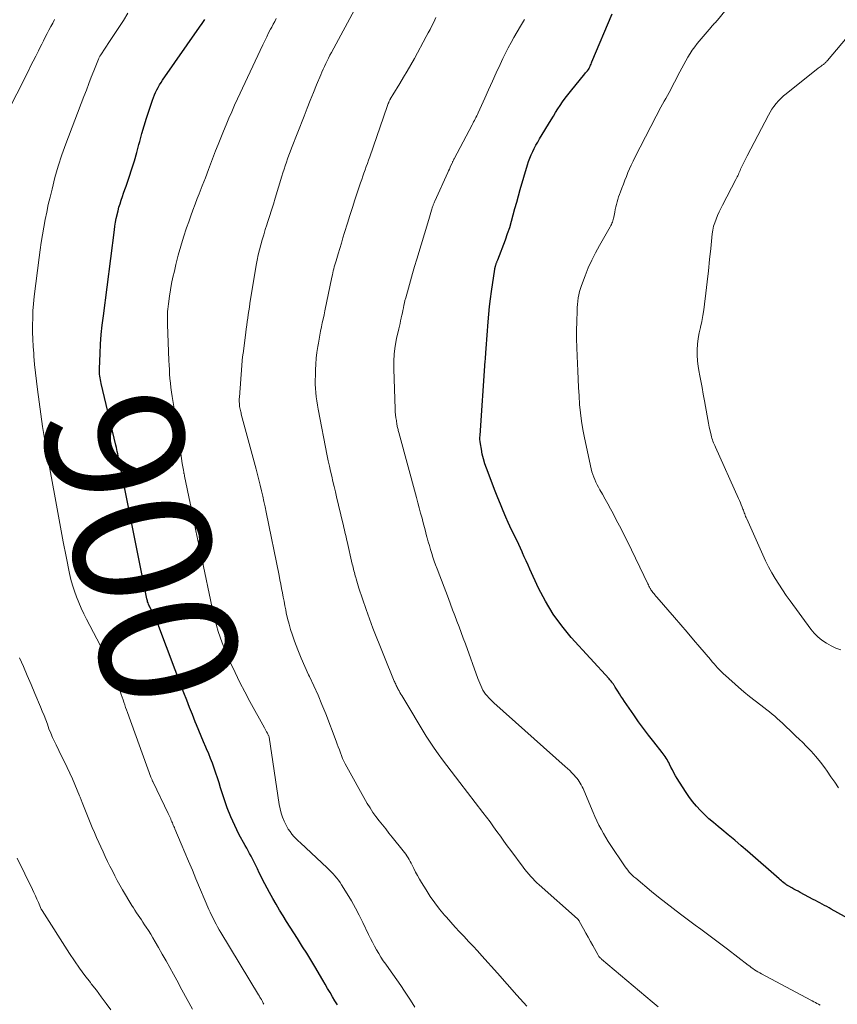
# Model space of a CAD drawing. Units: feet. Extents: x 2005000 to 2010014, y 530000 to 535000.
# Drawn here: x 2005681 to 2005799, y 531573 to 531715 of the extents above; entities that cross this region are included whole.
import ezdxf
from ezdxf.enums import TextEntityAlignment as Align

# ---------------------------------------------------------------- set-up
doc = ezdxf.new("R2010")
doc.units = ezdxf.units.FT
doc.header["$LTSCALE"] = 100
doc.header["$MEASUREMENT"] = 0
for name, color, linetype, lineweight in [('CONTOUR INDEX', 32, 'Continuous', 25), ('CONTOUR INDEX LABEL', 7, 'Continuous', 15), ('CONTOUR INTERMEDIATE', 40, 'Continuous', 15)]:
    doc.layers.add(name, color=color, linetype=linetype, lineweight=lineweight)
doc.styles.add('slant', font='romans.shx', dxfattribs={"oblique": 14.999978})

msp = doc.modelspace()

# ---------------------------------------------------------------- linework, layer by layer
at = {"layer": 'CONTOUR INDEX', "flags": 128}
for points, elevation in [([(2005804.17, 531583.23), (2005798.28, 531586.46), (2005797.95, 531586.64), (2005797.62, 531586.82), (2005797.3, 531587), (2005796.97, 531587.18), (2005796.64, 531587.35), (2005796.31, 531587.53), (2005795.99, 531587.7), (2005795.66, 531587.88), (2005793.75, 531588.89), (2005793.46, 531589.05), (2005793.16, 531589.21), (2005792.86, 531589.37), (2005792.56, 531589.53), (2005792.1, 531589.79), (2005792.04, 531589.83), (2005791.97, 531589.87), (2005791.91, 531589.9), (2005791.85, 531589.94), (2005791.79, 531589.99), (2005791.72, 531590.03), (2005791.66, 531590.07), (2005791.6, 531590.12), (2005791.38, 531590.29), (2005791.21, 531590.43), (2005791.05, 531590.56), (2005790.88, 531590.7), (2005790.72, 531590.84), (2005786.12, 531594.87), (2005785.2, 531595.66), (2005784.27, 531596.45), (2005783.34, 531597.23), (2005782.4, 531598), (2005781.86, 531598.44), (2005781.19, 531599), (2005780.54, 531599.57), (2005779.91, 531600.17), (2005779.29, 531600.78), (2005778.71, 531601.41), (2005778.15, 531602.08), (2005777.63, 531602.77), (2005777.15, 531603.49), (2005775.94, 531605.38), (2005775.69, 531605.79), (2005775.45, 531606.21), (2005775.23, 531606.63), (2005775.01, 531607.06), (2005774.81, 531607.48), (2005774.7, 531607.71), (2005774.59, 531607.93), (2005774.46, 531608.15), (2005774.33, 531608.36), (2005774.2, 531608.57), (2005774.06, 531608.78), (2005773.91, 531608.98), (2005773.76, 531609.18), (2005772.54, 531610.7), (2005771.79, 531611.66), (2005771.05, 531612.63), (2005770.34, 531613.61), (2005769.63, 531614.61), (2005768.28, 531616.57), (2005768.03, 531616.94), (2005767.78, 531617.31), (2005767.54, 531617.69), (2005767.3, 531618.06), (2005766.94, 531618.64), (2005766.89, 531618.73), (2005766.84, 531618.82), (2005766.78, 531618.9), (2005766.73, 531618.99), (2005766.67, 531619.07), (2005766.61, 531619.15), (2005766.55, 531619.23), (2005766.49, 531619.31), (2005766.43, 531619.38), (2005766.34, 531619.49), (2005766.24, 531619.61), (2005766.14, 531619.72), (2005766.04, 531619.83), (2005760.56, 531625.85), (2005759.19, 531627.51), (2005757.93, 531629.24), (2005756.83, 531631.08), (2005755.83, 531632.99), (2005754.57, 531635.74), (2005754.3, 531636.33), (2005754.03, 531636.93), (2005753.76, 531637.53), (2005753.5, 531638.13), (2005753.45, 531638.24), (2005753.21, 531638.78), (2005752.97, 531639.32), (2005752.71, 531639.85), (2005752.44, 531640.37), (2005752.17, 531640.9), (2005751.91, 531641.43), (2005751.66, 531641.96), (2005751.42, 531642.5), (2005751.08, 531643.28), (2005750.68, 531644.22), (2005750.29, 531645.16), (2005749.91, 531646.1), (2005749.54, 531647.05), (2005748.27, 531650.36), (2005748.03, 531651.03), (2005747.82, 531651.72), (2005747.66, 531652.41), (2005747.53, 531653.12), (2005747.4, 531653.93), (2005747.36, 531654.23), (2005747.33, 531654.53), (2005747.33, 531654.83), (2005747.34, 531655.14), (2005748.1, 531665.94), (2005748.12, 531666.15), (2005748.13, 531666.37), (2005748.15, 531666.59), (2005748.16, 531666.8), (2005748.18, 531667.07), (2005748.19, 531667.15), (2005748.19, 531667.23), (2005748.2, 531667.31), (2005748.2, 531667.39), (2005748.21, 531667.47), (2005748.21, 531667.55), (2005748.22, 531667.63), (2005748.22, 531667.71), (2005748.5, 531671.61), (2005748.59, 531672.71), (2005748.69, 531673.81), (2005748.83, 531674.91), (2005748.98, 531676.01), (2005749.47, 531679.23), (2005749.47, 531679.28), (2005749.48, 531679.33), (2005749.49, 531679.38), (2005749.51, 531679.43), (2005749.52, 531679.48), (2005749.53, 531679.53), (2005749.55, 531679.58), (2005749.56, 531679.63), (2005749.64, 531679.87), (2005749.66, 531679.95), (2005749.69, 531680.04), (2005749.73, 531680.13), (2005749.76, 531680.22), (2005749.79, 531680.3), (2005749.83, 531680.39), (2005749.86, 531680.48), (2005749.9, 531680.56), (2005751.02, 531683.5), (2005751.34, 531684.39), (2005751.64, 531685.29), (2005751.91, 531686.2), (2005752.16, 531687.11), (2005752.4, 531688.03), (2005752.65, 531688.95), (2005752.9, 531689.86), (2005753.17, 531690.77), (2005754.23, 531694.35), (2005754.38, 531694.85), (2005754.56, 531695.33), (2005754.76, 531695.81), (2005754.98, 531696.28), (2005755.21, 531696.74), (2005755.45, 531697.2), (2005755.71, 531697.65), (2005755.97, 531698.1), (2005757.65, 531700.86), (2005757.97, 531701.39), (2005758.3, 531701.92), (2005758.63, 531702.45), (2005758.97, 531702.97), (2005759.32, 531703.49), (2005759.68, 531704), (2005760.05, 531704.49), (2005760.44, 531704.98), (2005762.55, 531707.57), (2005762.64, 531707.68), (2005762.73, 531707.79), (2005762.82, 531707.9), (2005762.91, 531708), (2005763.08, 531708.19), (2005763.15, 531708.31), (2005763.17, 531708.33), (2005763.18, 531708.35), (2005763.18, 531708.37), (2005763.3, 531708.65), (2005763.37, 531708.81), (2005763.43, 531708.97), (2005763.5, 531709.13), (2005763.57, 531709.29), (2005766.52, 531716.23)], 920), ([(2005726.65, 531572.59), (2005726.3, 531573.18), (2005725.94, 531573.77), (2005725.58, 531574.38), (2005725.23, 531574.97), (2005724.87, 531575.57), (2005724.52, 531576.17), (2005723.36, 531578.14), (2005722.78, 531579.1), (2005722.2, 531580.06), (2005721.61, 531581.01), (2005721.01, 531581.96), (2005720.85, 531582.2), (2005720.33, 531583.02), (2005719.81, 531583.84), (2005719.29, 531584.67), (2005718.77, 531585.5), (2005718.27, 531586.33), (2005717.77, 531587.17), (2005717.29, 531588.02), (2005716.81, 531588.87), (2005716.13, 531590.13), (2005715.85, 531590.66), (2005715.57, 531591.2), (2005715.31, 531591.74), (2005715.05, 531592.28), (2005714.91, 531592.59), (2005714.73, 531592.98), (2005714.53, 531593.37), (2005714.33, 531593.76), (2005714.13, 531594.14), (2005713.91, 531594.52), (2005713.7, 531594.9), (2005713.49, 531595.29), (2005713.28, 531595.67), (2005712.37, 531597.35), (2005711.75, 531598.58), (2005711.17, 531599.84), (2005710.67, 531601.13), (2005710.22, 531602.44), (2005709.71, 531604.05), (2005709.49, 531604.76), (2005709.26, 531605.47), (2005709.02, 531606.18), (2005708.78, 531606.89), (2005708.53, 531607.6), (2005708.26, 531608.3), (2005707.98, 531608.99), (2005707.68, 531609.68), (2005707.57, 531609.92), (2005707.22, 531610.72), (2005706.87, 531611.53), (2005706.54, 531612.35), (2005706.21, 531613.16), (2005706.03, 531613.62), (2005705.62, 531614.67), (2005705.21, 531615.71), (2005704.8, 531616.76), (2005704.4, 531617.82), (2005700.6, 531627.8), (2005700.52, 531628.02), (2005700.43, 531628.23), (2005700.34, 531628.44), (2005700.25, 531628.66), (2005700.16, 531628.87), (2005700.06, 531629.07), (2005699.96, 531629.28), (2005699.85, 531629.49), (2005699.46, 531630.25), (2005699.38, 531630.39), (2005699.31, 531630.54), (2005699.25, 531630.69), (2005699.19, 531630.84), (2005699.13, 531630.99), (2005699.09, 531631.15), (2005699.04, 531631.3), (2005699.01, 531631.46), (2005695.05, 531651.25), (2005694.99, 531651.56), (2005694.92, 531651.86), (2005694.86, 531652.17), (2005694.79, 531652.48), (2005694.72, 531652.78), (2005694.66, 531653.09), (2005694.59, 531653.39), (2005694.51, 531653.7), (2005692.38, 531662.67), (2005692.33, 531662.93), (2005692.27, 531663.2), (2005692.23, 531663.46), (2005692.19, 531663.73), (2005692.16, 531663.99), (2005692.14, 531664.26), (2005692.14, 531664.53), (2005692.14, 531664.8), (2005692.24, 531667), (2005692.31, 531668.37), (2005692.41, 531669.74), (2005692.55, 531671.11), (2005692.71, 531672.47), (2005694.31, 531684.92), (2005694.39, 531685.47), (2005694.48, 531686.02), (2005694.58, 531686.57), (2005694.69, 531687.12), (2005694.7, 531687.15), (2005694.83, 531687.68), (2005694.97, 531688.2), (2005695.12, 531688.72), (2005695.29, 531689.24), (2005695.47, 531689.75), (2005695.65, 531690.26), (2005695.82, 531690.77), (2005696, 531691.28), (2005696.44, 531692.59), (2005696.83, 531693.77), (2005697.2, 531694.94), (2005697.54, 531696.13), (2005697.87, 531697.31), (2005697.99, 531697.74), (2005698.3, 531698.88), (2005698.63, 531700.01), (2005698.98, 531701.14), (2005699.34, 531702.26), (2005699.82, 531703.73), (2005699.96, 531704.12), (2005700.11, 531704.49), (2005700.28, 531704.86), (2005700.46, 531705.23), (2005700.65, 531705.58), (2005700.86, 531705.94), (2005701.08, 531706.28), (2005701.3, 531706.62), (2005706.65, 531714.3), (2005707.04, 531714.86), (2005707.43, 531715.42)], 900)]:
    msp.add_lwpolyline(points, dxfattribs=dict(at, elevation=elevation))
at = {"layer": 'CONTOUR INTERMEDIATE', "flags": 128}
for points, elevation in [([(2005799.33, 531604.05), (2005798.77, 531604.85), (2005798.21, 531605.64), (2005797.66, 531606.44), (2005797.33, 531606.92), (2005796.71, 531607.76), (2005796.06, 531608.57), (2005795.37, 531609.35), (2005794.65, 531610.1), (2005794.13, 531610.61), (2005793.64, 531611.08), (2005793.15, 531611.55), (2005792.66, 531612.02), (2005792.17, 531612.49), (2005791.9, 531612.74), (2005791.54, 531613.08), (2005791.18, 531613.42), (2005790.82, 531613.75), (2005790.45, 531614.08), (2005790.08, 531614.41), (2005789.71, 531614.73), (2005789.32, 531615.04), (2005788.94, 531615.34), (2005788.06, 531616.01), (2005787.23, 531616.65), (2005786.42, 531617.3), (2005785.61, 531617.97), (2005784.82, 531618.65), (2005782.95, 531620.31), (2005782.65, 531620.58), (2005782.36, 531620.85), (2005782.08, 531621.14), (2005781.8, 531621.43), (2005781.54, 531621.73), (2005781.27, 531622.03), (2005781, 531622.33), (2005780.74, 531622.64), (2005779.21, 531624.45), (2005778.3, 531625.52), (2005777.38, 531626.6), (2005776.46, 531627.67), (2005775.53, 531628.74), (2005772.97, 531631.69), (2005772.83, 531631.85), (2005772.71, 531632), (2005772.58, 531632.16), (2005772.45, 531632.32), (2005772.4, 531632.38), (2005772.31, 531632.51), (2005772.22, 531632.64), (2005772.13, 531632.77), (2005772.05, 531632.91), (2005772.02, 531632.96), (2005771.93, 531633.12), (2005771.84, 531633.29), (2005771.75, 531633.45), (2005771.67, 531633.62), (2005768.7, 531639.73), (2005768.25, 531640.65), (2005767.79, 531641.57), (2005767.32, 531642.48), (2005766.84, 531643.39), (2005766.63, 531643.8), (2005766.25, 531644.5), (2005765.87, 531645.2), (2005765.49, 531645.9), (2005765.1, 531646.59), (2005764.72, 531647.26), (2005764.52, 531647.62), (2005764.33, 531647.98), (2005764.15, 531648.35), (2005763.98, 531648.72), (2005763.82, 531649.1), (2005763.68, 531649.48), (2005763.57, 531649.87), (2005763.47, 531650.27), (2005762.49, 531654.8), (2005762.26, 531656), (2005762.06, 531657.2), (2005761.9, 531658.41), (2005761.78, 531659.63), (2005761.7, 531660.85), (2005761.62, 531662.06), (2005761.55, 531663.29), (2005761.5, 531664.51), (2005761.41, 531666.6), (2005761.37, 531667.86), (2005761.35, 531669.11), (2005761.35, 531670.36), (2005761.37, 531671.62), (2005761.41, 531673.18), (2005761.43, 531673.65), (2005761.46, 531674.12), (2005761.52, 531674.59), (2005761.58, 531675.06), (2005761.67, 531675.52), (2005761.78, 531675.98), (2005761.92, 531676.43), (2005762.07, 531676.88), (2005762.59, 531678.28), (2005763.04, 531679.41), (2005763.53, 531680.52), (2005764.07, 531681.61), (2005764.65, 531682.68), (2005766.2, 531685.39), (2005766.29, 531685.56), (2005766.38, 531685.72), (2005766.46, 531685.89), (2005766.53, 531686.06), (2005766.6, 531686.24), (2005766.66, 531686.42), (2005766.7, 531686.6), (2005766.74, 531686.78), (2005766.87, 531687.51), (2005766.94, 531687.88), (2005767.02, 531688.25), (2005767.11, 531688.62), (2005767.21, 531688.98), (2005767.32, 531689.34), (2005767.44, 531689.7), (2005767.56, 531690.06), (2005767.69, 531690.42), (2005767.9, 531690.99), (2005768.12, 531691.56), (2005768.34, 531692.11), (2005768.56, 531692.67), (2005768.79, 531693.23), (2005769.03, 531693.78), (2005769.27, 531694.33), (2005769.53, 531694.87), (2005769.8, 531695.41), (2005772.88, 531701.43), (2005773.11, 531701.86), (2005773.34, 531702.29), (2005773.57, 531702.72), (2005773.81, 531703.14), (2005774.05, 531703.57), (2005774.29, 531703.99), (2005774.52, 531704.42), (2005774.75, 531704.85), (2005776.32, 531707.84), (2005776.6, 531708.37), (2005776.89, 531708.9), (2005777.18, 531709.43), (2005777.48, 531709.95), (2005777.79, 531710.47), (2005778.12, 531710.97), (2005778.48, 531711.45), (2005778.85, 531711.92), (2005780.84, 531714.3), (2005780.95, 531714.44), (2005781.07, 531714.57), (2005781.19, 531714.7), (2005781.31, 531714.83), (2005781.48, 531715), (2005781.52, 531715.04), (2005781.56, 531715.08), (2005781.59, 531715.12), (2005781.63, 531715.16), (2005781.67, 531715.2), (2005781.7, 531715.24), (2005781.74, 531715.28), (2005781.77, 531715.33), (2005783.92, 531717.92)], 924), ([(2005716, 531572.66), (2005715.89, 531572.85), (2005715.79, 531573.05), (2005715.62, 531573.35), (2005715.6, 531573.39), (2005715.57, 531573.44), (2005715.55, 531573.48), (2005715.52, 531573.52), (2005715.5, 531573.57), (2005715.47, 531573.61), (2005715.45, 531573.66), (2005715.42, 531573.7), (2005715.39, 531573.75), (2005715.35, 531573.83), (2005715.31, 531573.9), (2005715.27, 531573.97), (2005715.22, 531574.04), (2005709.76, 531583.06), (2005709.52, 531583.46), (2005709.28, 531583.88), (2005709.05, 531584.29), (2005708.83, 531584.71), (2005708.62, 531585.14), (2005708.41, 531585.57), (2005708.21, 531586), (2005708.02, 531586.43), (2005706.14, 531590.86), (2005705.61, 531592.12), (2005705.07, 531593.39), (2005704.54, 531594.65), (2005704, 531595.91), (2005703.07, 531598.09), (2005703, 531598.27), (2005702.92, 531598.44), (2005702.85, 531598.61), (2005702.78, 531598.79), (2005702.71, 531598.96), (2005702.63, 531599.13), (2005702.56, 531599.31), (2005702.49, 531599.48), (2005702.47, 531599.53), (2005702.38, 531599.73), (2005702.29, 531599.92), (2005702.2, 531600.12), (2005702.11, 531600.31), (2005699.93, 531604.85), (2005699.88, 531604.94), (2005699.84, 531605.03), (2005699.8, 531605.12), (2005699.76, 531605.21), (2005699.72, 531605.3), (2005699.68, 531605.39), (2005699.65, 531605.48), (2005699.61, 531605.58), (2005696.19, 531614.97), (2005696.06, 531615.33), (2005695.93, 531615.7), (2005695.81, 531616.08), (2005695.69, 531616.45), (2005695.57, 531616.82), (2005695.44, 531617.19), (2005695.31, 531617.56), (2005695.18, 531617.93), (2005694.23, 531620.45), (2005693.9, 531621.29), (2005693.55, 531622.11), (2005693.17, 531622.92), (2005692.77, 531623.72), (2005690.28, 531628.5), (2005689.88, 531629.29), (2005689.5, 531630.09), (2005689.15, 531630.91), (2005688.81, 531631.73), (2005688.51, 531632.56), (2005688.24, 531633.41), (2005688.01, 531634.26), (2005687.81, 531635.13), (2005687.31, 531637.6), (2005686.89, 531639.72), (2005686.48, 531641.83), (2005686.09, 531643.95), (2005685.7, 531646.06), (2005684.94, 531650.31), (2005684.86, 531650.76), (2005684.78, 531651.2), (2005684.7, 531651.64), (2005684.62, 531652.09), (2005684.54, 531652.53), (2005684.46, 531652.97), (2005684.38, 531653.42), (2005684.31, 531653.86), (2005684.26, 531654.12), (2005684.16, 531654.69), (2005684.07, 531655.27), (2005683.98, 531655.84), (2005683.9, 531656.42), (2005683.15, 531661.81), (2005683, 531663.01), (2005682.86, 531664.22), (2005682.74, 531665.43), (2005682.63, 531666.64), (2005682.6, 531667.01), (2005682.54, 531668.04), (2005682.48, 531669.07), (2005682.45, 531670.1), (2005682.44, 531671.13), (2005682.46, 531672.16), (2005682.5, 531673.19), (2005682.58, 531674.22), (2005682.69, 531675.25), (2005683.38, 531680.91), (2005683.53, 531682.01), (2005683.69, 531683.12), (2005683.87, 531684.22), (2005684.06, 531685.32), (2005684.26, 531686.41), (2005684.49, 531687.5), (2005684.72, 531688.59), (2005684.98, 531689.68), (2005685.26, 531690.85), (2005685.69, 531692.52), (2005686.17, 531694.17), (2005686.7, 531695.8), (2005687.28, 531697.41), (2005689.88, 531704.27), (2005690.24, 531705.2), (2005690.6, 531706.13), (2005690.96, 531707.06), (2005691.33, 531707.99), (2005691.99, 531709.67), (2005692.03, 531709.76), (2005692.06, 531709.84), (2005692.1, 531709.92), (2005692.14, 531710.01), (2005692.18, 531710.09), (2005692.23, 531710.17), (2005692.27, 531710.25), (2005692.32, 531710.32), (2005693.58, 531712.21), (2005694.26, 531713.23), (2005694.94, 531714.26), (2005695.61, 531715.29), (2005696.27, 531716.32)], 896), ([(2005754.12, 531572.39), (2005752.69, 531573.97), (2005751.27, 531575.56), (2005749.85, 531577.16), (2005747.61, 531579.69), (2005746.97, 531580.4), (2005746.33, 531581.1), (2005745.68, 531581.79), (2005745.03, 531582.48), (2005744.37, 531583.17), (2005743.72, 531583.86), (2005743.09, 531584.57), (2005742.46, 531585.28), (2005742.2, 531585.58), (2005741.47, 531586.46), (2005740.78, 531587.37), (2005740.12, 531588.31), (2005739.5, 531589.27), (2005738.86, 531590.32), (2005738.56, 531590.82), (2005738.27, 531591.33), (2005738, 531591.83), (2005737.73, 531592.35), (2005737.49, 531592.84), (2005737.35, 531593.11), (2005737.2, 531593.38), (2005737.05, 531593.65), (2005736.9, 531593.91), (2005736.73, 531594.17), (2005736.56, 531594.43), (2005736.38, 531594.67), (2005736.2, 531594.92), (2005734.61, 531596.89), (2005734.13, 531597.49), (2005733.65, 531598.08), (2005733.17, 531598.67), (2005732.69, 531599.27), (2005732.23, 531599.87), (2005731.79, 531600.49), (2005731.38, 531601.13), (2005730.99, 531601.79), (2005727.79, 531607.53), (2005727.59, 531607.92), (2005727.4, 531608.32), (2005727.23, 531608.72), (2005727.08, 531609.14), (2005726.93, 531609.55), (2005726.78, 531609.97), (2005726.63, 531610.38), (2005726.47, 531610.8), (2005724.95, 531614.76), (2005724.41, 531616.13), (2005723.84, 531617.49), (2005723.24, 531618.83), (2005722.62, 531620.16), (2005722.48, 531620.44), (2005721.93, 531621.64), (2005721.4, 531622.84), (2005720.91, 531624.06), (2005720.45, 531625.29), (2005720.13, 531626.18), (2005719.87, 531626.98), (2005719.63, 531627.79), (2005719.42, 531628.6), (2005719.24, 531629.42), (2005719.15, 531629.83), (2005719.03, 531630.45), (2005718.91, 531631.08), (2005718.79, 531631.7), (2005718.67, 531632.33), (2005718.55, 531632.95), (2005718.43, 531633.57), (2005718.31, 531634.2), (2005718.18, 531634.82), (2005716.32, 531644), (2005716.15, 531644.78), (2005715.99, 531645.56), (2005715.81, 531646.34), (2005715.63, 531647.12), (2005715.44, 531647.9), (2005715.25, 531648.67), (2005715.05, 531649.45), (2005714.85, 531650.22), (2005712.71, 531658.2), (2005712.67, 531658.39), (2005712.62, 531658.57), (2005712.58, 531658.75), (2005712.54, 531658.93), (2005712.5, 531659.12), (2005712.47, 531659.3), (2005712.45, 531659.49), (2005712.43, 531659.68), (2005712.43, 531659.76), (2005712.42, 531659.99), (2005712.42, 531660.21), (2005712.42, 531660.44), (2005712.44, 531660.67), (2005712.79, 531665.26), (2005712.8, 531665.41), (2005712.81, 531665.56), (2005712.82, 531665.71), (2005712.83, 531665.86), (2005712.85, 531666.02), (2005712.86, 531666.16), (2005712.87, 531666.31), (2005712.89, 531666.45), (2005712.9, 531666.59), (2005712.92, 531666.73), (2005712.94, 531666.88), (2005712.96, 531667.02), (2005713.36, 531670.06), (2005713.43, 531670.58), (2005713.5, 531671.11), (2005713.57, 531671.63), (2005713.65, 531672.15), (2005713.72, 531672.67), (2005713.8, 531673.19), (2005713.88, 531673.71), (2005713.97, 531674.23), (2005714.89, 531679.8), (2005715.02, 531680.55), (2005715.18, 531681.3), (2005715.35, 531682.03), (2005715.54, 531682.77), (2005715.75, 531683.5), (2005715.96, 531684.23), (2005716.18, 531684.96), (2005716.42, 531685.68), (2005716.52, 531686), (2005716.8, 531686.88), (2005717.09, 531687.76), (2005717.36, 531688.64), (2005717.63, 531689.53), (2005718.59, 531692.7), (2005718.75, 531693.21), (2005718.91, 531693.72), (2005719.08, 531694.23), (2005719.25, 531694.74), (2005719.43, 531695.24), (2005719.61, 531695.75), (2005719.8, 531696.25), (2005719.99, 531696.75), (2005721.82, 531701.43), (2005722.27, 531702.57), (2005722.72, 531703.7), (2005723.18, 531704.83), (2005723.64, 531705.96), (2005724.23, 531707.4), (2005724.4, 531707.81), (2005724.58, 531708.22), (2005724.77, 531708.63), (2005724.96, 531709.03), (2005725.15, 531709.44), (2005725.35, 531709.84), (2005725.56, 531710.24), (2005725.77, 531710.63), (2005729.45, 531717.43)], 908), ([(2005678.5, 531701.43), (2005681.79, 531707.9), (2005682.16, 531708.64), (2005682.54, 531709.38), (2005682.91, 531710.12), (2005683.28, 531710.87), (2005683.5, 531711.32), (2005683.76, 531711.84), (2005684.02, 531712.35), (2005684.28, 531712.87), (2005684.54, 531713.38), (2005684.8, 531713.89), (2005685.08, 531714.4), (2005685.36, 531714.91), (2005685.64, 531715.41)], 892), ([(2005737.86, 531572.26), (2005737.25, 531573.28), (2005736.4, 531574.56), (2005735.85, 531575.4), (2005735.28, 531576.22), (2005734.71, 531577.04), (2005734.12, 531577.85), (2005733.67, 531578.46), (2005733.31, 531578.97), (2005732.96, 531579.49), (2005732.64, 531580.02), (2005732.33, 531580.56), (2005732.03, 531581.11), (2005731.74, 531581.67), (2005731.46, 531582.22), (2005731.18, 531582.78), (2005730.33, 531584.53), (2005729.8, 531585.58), (2005729.25, 531586.62), (2005728.67, 531587.65), (2005728.07, 531588.66), (2005727.26, 531589.99), (2005727.04, 531590.32), (2005726.81, 531590.65), (2005726.56, 531590.97), (2005726.3, 531591.28), (2005726.03, 531591.57), (2005725.76, 531591.87), (2005725.47, 531592.15), (2005725.18, 531592.43), (2005721.28, 531596.05), (2005720.96, 531596.36), (2005720.64, 531596.68), (2005720.34, 531597.01), (2005720.05, 531597.35), (2005719.78, 531597.7), (2005719.53, 531598.06), (2005719.31, 531598.45), (2005719.11, 531598.84), (2005718.95, 531599.2), (2005718.71, 531599.79), (2005718.5, 531600.39), (2005718.35, 531601), (2005718.22, 531601.63), (2005716.74, 531611.39), (2005716.74, 531611.41), (2005716.74, 531611.43), (2005716.73, 531611.44), (2005716.73, 531611.46), (2005716.71, 531611.53), (2005716.7, 531611.55), (2005716.7, 531611.57), (2005716.69, 531611.58), (2005716.68, 531611.6), (2005716.49, 531611.96), (2005716.39, 531612.15), (2005716.28, 531612.35), (2005716.18, 531612.54), (2005716.07, 531612.74), (2005713.96, 531616.56), (2005713.22, 531617.94), (2005712.5, 531619.33), (2005711.82, 531620.74), (2005711.16, 531622.16), (2005710.61, 531623.4), (2005710.26, 531624.21), (2005709.94, 531625.04), (2005709.65, 531625.87), (2005709.38, 531626.71), (2005709.13, 531627.56), (2005708.91, 531628.42), (2005708.7, 531629.28), (2005708.5, 531630.14), (2005706.98, 531637.28), (2005706.55, 531639.29), (2005706.13, 531641.3), (2005705.71, 531643.31), (2005705.29, 531645.32), (2005704.49, 531649.21), (2005704.48, 531649.28), (2005704.46, 531649.35), (2005704.45, 531649.42), (2005704.43, 531649.49), (2005704.41, 531649.56), (2005704.4, 531649.63), (2005704.38, 531649.71), (2005704.37, 531649.78), (2005704.31, 531650.11), (2005704.26, 531650.35), (2005704.22, 531650.59), (2005704.18, 531650.83), (2005704.15, 531651.07), (2005703.84, 531653.21), (2005703.65, 531654.52), (2005703.46, 531655.83), (2005703.26, 531657.13), (2005703.05, 531658.44), (2005702.68, 531660.77), (2005702.59, 531661.41), (2005702.5, 531662.06), (2005702.43, 531662.71), (2005702.37, 531663.36), (2005702.32, 531664.01), (2005702.28, 531664.67), (2005702.25, 531665.32), (2005702.22, 531665.97), (2005702.02, 531671.23), (2005702.01, 531671.6), (2005702, 531671.97), (2005702, 531672.34), (2005702.01, 531672.71), (2005702.03, 531673.08), (2005702.05, 531673.45), (2005702.09, 531673.82), (2005702.14, 531674.19), (2005702.29, 531675.3), (2005702.44, 531676.22), (2005702.6, 531677.14), (2005702.79, 531678.05), (2005703, 531678.96), (2005703.23, 531679.92), (2005703.57, 531681.26), (2005703.93, 531682.58), (2005704.34, 531683.89), (2005704.77, 531685.2), (2005705.08, 531686.1), (2005705.38, 531686.95), (2005705.69, 531687.79), (2005706, 531688.63), (2005706.32, 531689.47), (2005706.58, 531690.14), (2005707.04, 531691.32), (2005707.5, 531692.49), (2005707.95, 531693.66), (2005708.4, 531694.84), (2005708.99, 531696.37), (2005709.36, 531697.32), (2005709.74, 531698.28), (2005710.12, 531699.22), (2005710.51, 531700.17), (2005710.91, 531701.11), (2005711.32, 531702.05), (2005711.74, 531702.98), (2005712.17, 531703.91), (2005715.85, 531711.77), (2005716.12, 531712.34), (2005716.4, 531712.9), (2005716.68, 531713.47), (2005716.97, 531714.03), (2005717.13, 531714.33), (2005717.34, 531714.74), (2005717.56, 531715.15), (2005717.77, 531715.56)], 904), ([(2005773.15, 531572.31), (2005772.29, 531573.02), (2005764.96, 531579.21), (2005764.88, 531579.28), (2005764.8, 531579.36), (2005764.72, 531579.44), (2005764.65, 531579.52), (2005764.58, 531579.6), (2005764.52, 531579.69), (2005764.46, 531579.78), (2005764.4, 531579.88), (2005763.68, 531581.18), (2005763.34, 531581.78), (2005763.01, 531582.39), (2005762.67, 531583), (2005762.34, 531583.61), (2005761.72, 531584.73), (2005761.7, 531584.78), (2005761.67, 531584.82), (2005761.64, 531584.87), (2005761.61, 531584.91), (2005761.57, 531584.95), (2005761.54, 531584.99), (2005761.5, 531585.03), (2005761.46, 531585.06), (2005755.91, 531589.98), (2005755.59, 531590.27), (2005755.28, 531590.57), (2005754.98, 531590.89), (2005754.68, 531591.2), (2005754.4, 531591.53), (2005754.12, 531591.86), (2005753.85, 531592.2), (2005753.58, 531592.55), (2005751.79, 531594.95), (2005751.28, 531595.64), (2005750.78, 531596.33), (2005750.28, 531597.02), (2005749.79, 531597.72), (2005749.29, 531598.41), (2005748.79, 531599.11), (2005748.28, 531599.79), (2005747.76, 531600.47), (2005744.39, 531604.83), (2005743.76, 531605.65), (2005743.13, 531606.48), (2005742.5, 531607.3), (2005741.87, 531608.12), (2005741.25, 531608.96), (2005740.66, 531609.8), (2005740.09, 531610.67), (2005739.54, 531611.55), (2005736.12, 531617.18), (2005735.99, 531617.41), (2005735.85, 531617.64), (2005735.72, 531617.88), (2005735.59, 531618.11), (2005735.48, 531618.31), (2005735.41, 531618.45), (2005735.33, 531618.59), (2005735.26, 531618.73), (2005735.19, 531618.87), (2005735.17, 531618.89), (2005735.1, 531619.05), (2005735.03, 531619.2), (2005734.96, 531619.36), (2005734.89, 531619.52), (2005731.81, 531627.19), (2005731.54, 531627.86), (2005731.29, 531628.53), (2005731.05, 531629.21), (2005730.81, 531629.89), (2005729.78, 531632.99), (2005729.67, 531633.33), (2005729.56, 531633.66), (2005729.46, 531634), (2005729.36, 531634.33), (2005729.31, 531634.52), (2005729.24, 531634.77), (2005729.17, 531635.01), (2005729.11, 531635.25), (2005729.05, 531635.5), (2005728.98, 531635.74), (2005728.92, 531635.99), (2005728.87, 531636.23), (2005728.81, 531636.48), (2005728.05, 531639.76), (2005727.98, 531640.09), (2005727.9, 531640.42), (2005727.83, 531640.76), (2005727.75, 531641.09), (2005727.67, 531641.42), (2005727.6, 531641.75), (2005727.52, 531642.08), (2005727.44, 531642.42), (2005726.54, 531646.22), (2005726.37, 531646.97), (2005726.19, 531647.71), (2005726.01, 531648.46), (2005725.83, 531649.2), (2005725.65, 531649.95), (2005725.48, 531650.69), (2005725.32, 531651.44), (2005725.17, 531652.19), (2005723.85, 531658.93), (2005723.74, 531659.53), (2005723.65, 531660.13), (2005723.57, 531660.74), (2005723.51, 531661.34), (2005723.47, 531661.95), (2005723.44, 531662.56), (2005723.44, 531663.17), (2005723.45, 531663.78), (2005723.48, 531664.62), (2005723.52, 531665.47), (2005723.59, 531666.32), (2005723.69, 531667.16), (2005723.81, 531668), (2005723.9, 531668.52), (2005724, 531669.1), (2005724.1, 531669.68), (2005724.22, 531670.26), (2005724.34, 531670.85), (2005724.46, 531671.43), (2005724.58, 531672), (2005724.71, 531672.59), (2005724.83, 531673.17), (2005725.85, 531678.09), (2005725.92, 531678.39), (2005725.98, 531678.69), (2005726.05, 531678.99), (2005726.13, 531679.28), (2005726.2, 531679.58), (2005726.28, 531679.87), (2005726.37, 531680.17), (2005726.45, 531680.46), (2005726.75, 531681.44), (2005726.98, 531682.22), (2005727.22, 531683), (2005727.46, 531683.78), (2005727.7, 531684.56), (2005728.12, 531685.89), (2005728.47, 531687.03), (2005728.84, 531688.16), (2005729.2, 531689.3), (2005729.58, 531690.43), (2005730.02, 531691.74), (2005730.18, 531692.21), (2005730.34, 531692.69), (2005730.5, 531693.16), (2005730.67, 531693.63), (2005730.83, 531694.1), (2005731, 531694.57), (2005731.16, 531695.04), (2005731.33, 531695.51), (2005733.87, 531702.79), (2005733.92, 531702.94), (2005733.98, 531703.09), (2005734.03, 531703.24), (2005734.09, 531703.39), (2005734.12, 531703.46), (2005734.17, 531703.57), (2005734.22, 531703.68), (2005734.27, 531703.79), (2005734.33, 531703.9), (2005734.37, 531703.96), (2005734.44, 531704.1), (2005734.52, 531704.24), (2005734.61, 531704.38), (2005734.69, 531704.51), (2005735.7, 531706.14), (2005736.24, 531707.04), (2005736.78, 531707.94), (2005737.3, 531708.85), (2005737.81, 531709.78), (2005739.54, 531712.95), (2005739.82, 531713.47), (2005740.09, 531713.99), (2005740.36, 531714.52), (2005740.62, 531715.05), (2005740.93, 531715.69)], 912), ([(2005796.65, 531572.56), (2005796.42, 531572.68), (2005796.2, 531572.8), (2005795.98, 531572.92), (2005795.76, 531573.03), (2005795.53, 531573.15), (2005795.31, 531573.27), (2005788.15, 531577.09), (2005787.9, 531577.23), (2005787.65, 531577.37), (2005787.4, 531577.52), (2005787.16, 531577.67), (2005786.92, 531577.83), (2005786.68, 531578), (2005786.45, 531578.17), (2005786.22, 531578.34), (2005783.23, 531580.65), (2005782.46, 531581.24), (2005781.68, 531581.83), (2005780.91, 531582.41), (2005780.13, 531582.99), (2005779.34, 531583.57), (2005778.56, 531584.14), (2005777.78, 531584.72), (2005777, 531585.3), (2005776.41, 531585.73), (2005775.34, 531586.54), (2005774.28, 531587.35), (2005773.23, 531588.19), (2005772.19, 531589.03), (2005769.91, 531590.93), (2005769.66, 531591.15), (2005769.42, 531591.37), (2005769.2, 531591.6), (2005768.98, 531591.84), (2005768.77, 531592.09), (2005768.57, 531592.34), (2005768.38, 531592.61), (2005768.19, 531592.87), (2005766.29, 531595.69), (2005765.92, 531596.26), (2005765.56, 531596.84), (2005765.22, 531597.43), (2005764.89, 531598.03), (2005764.58, 531598.63), (2005764.29, 531599.25), (2005764, 531599.87), (2005763.73, 531600.49), (2005762.39, 531603.69), (2005762.27, 531603.95), (2005762.14, 531604.21), (2005762.01, 531604.47), (2005761.87, 531604.72), (2005761.71, 531604.96), (2005761.55, 531605.2), (2005761.37, 531605.43), (2005761.18, 531605.65), (2005760.97, 531605.89), (2005760.67, 531606.22), (2005760.36, 531606.54), (2005760.03, 531606.85), (2005759.7, 531607.15), (2005749.34, 531616.36), (2005749.09, 531616.6), (2005748.84, 531616.84), (2005748.59, 531617.1), (2005748.36, 531617.36), (2005748.14, 531617.63), (2005747.94, 531617.92), (2005747.76, 531618.22), (2005747.6, 531618.53), (2005747.59, 531618.55), (2005747.44, 531618.88), (2005747.29, 531619.21), (2005747.15, 531619.55), (2005747.03, 531619.89), (2005745.21, 531624.92), (2005744.91, 531625.74), (2005744.61, 531626.56), (2005744.3, 531627.38), (2005743.99, 531628.2), (2005743.68, 531629.02), (2005743.36, 531629.83), (2005743.05, 531630.65), (2005742.74, 531631.47), (2005741.1, 531635.81), (2005740.89, 531636.36), (2005740.7, 531636.91), (2005740.51, 531637.47), (2005740.33, 531638.03), (2005740.15, 531638.58), (2005739.99, 531639.15), (2005739.83, 531639.71), (2005739.67, 531640.27), (2005739.64, 531640.39), (2005739.48, 531641.01), (2005739.31, 531641.64), (2005739.15, 531642.26), (2005738.98, 531642.88), (2005738.92, 531643.13), (2005738.72, 531643.88), (2005738.52, 531644.62), (2005738.32, 531645.37), (2005738.12, 531646.12), (2005735.55, 531655.56), (2005735.51, 531655.7), (2005735.47, 531655.84), (2005735.44, 531655.98), (2005735.41, 531656.12), (2005735.37, 531656.26), (2005735.34, 531656.41), (2005735.32, 531656.55), (2005735.29, 531656.69), (2005735.2, 531657.27), (2005735.14, 531657.7), (2005735.08, 531658.13), (2005735.05, 531658.57), (2005735.02, 531659), (2005734.81, 531664.75), (2005734.82, 531665.86), (2005734.88, 531666.97), (2005735.02, 531668.07), (2005735.23, 531669.17), (2005735.55, 531670.57), (2005735.64, 531670.96), (2005735.73, 531671.35), (2005735.82, 531671.74), (2005735.91, 531672.13), (2005735.92, 531672.18), (2005736, 531672.54), (2005736.08, 531672.9), (2005736.15, 531673.26), (2005736.22, 531673.63), (2005736.29, 531673.99), (2005736.37, 531674.35), (2005736.45, 531674.7), (2005736.55, 531675.06), (2005736.94, 531676.47), (2005737.24, 531677.53), (2005737.54, 531678.58), (2005737.85, 531679.64), (2005738.17, 531680.69), (2005739.89, 531686.42), (2005739.99, 531686.76), (2005740.1, 531687.1), (2005740.2, 531687.44), (2005740.31, 531687.79), (2005740.46, 531688.26), (2005740.49, 531688.37), (2005740.52, 531688.47), (2005740.56, 531688.57), (2005740.6, 531688.67), (2005740.64, 531688.77), (2005740.68, 531688.87), (2005740.72, 531688.97), (2005740.76, 531689.07), (2005742.66, 531693.23), (2005742.78, 531693.49), (2005742.89, 531693.74), (2005743.01, 531694), (2005743.12, 531694.25), (2005743.28, 531694.61), (2005743.32, 531694.69), (2005743.35, 531694.77), (2005743.39, 531694.85), (2005743.43, 531694.93), (2005743.47, 531695.01), (2005743.51, 531695.09), (2005743.55, 531695.17), (2005743.59, 531695.24), (2005746.18, 531700.14), (2005746.3, 531700.36), (2005746.41, 531700.57), (2005746.52, 531700.79), (2005746.64, 531701.01), (2005746.75, 531701.23), (2005746.85, 531701.45), (2005746.96, 531701.67), (2005747.06, 531701.89), (2005748.01, 531704.02), (2005748.57, 531705.24), (2005749.12, 531706.46), (2005749.68, 531707.68), (2005750.25, 531708.89), (2005750.65, 531709.75), (2005751.03, 531710.53), (2005751.42, 531711.31), (2005751.83, 531712.07), (2005752.25, 531712.82), (2005753.21, 531714.48), (2005753.35, 531714.72), (2005753.49, 531714.95), (2005753.63, 531715.18), (2005753.77, 531715.41)], 916), ([(2005799.67, 531624.05), (2005798.94, 531624.3), (2005798.25, 531624.63), (2005797.57, 531625), (2005796.93, 531625.44), (2005796.34, 531625.92), (2005795.81, 531626.47), (2005795.32, 531627.06), (2005792.3, 531631.15), (2005791.74, 531631.94), (2005791.18, 531632.74), (2005790.66, 531633.56), (2005790.14, 531634.38), (2005789.66, 531635.22), (2005789.19, 531636.07), (2005788.76, 531636.94), (2005788.35, 531637.82), (2005786.01, 531643.06), (2005785.93, 531643.23), (2005785.86, 531643.4), (2005785.79, 531643.58), (2005785.73, 531643.75), (2005785.66, 531643.93), (2005785.6, 531644.1), (2005785.53, 531644.28), (2005785.47, 531644.45), (2005785.35, 531644.74), (2005785.22, 531645.06), (2005785.09, 531645.38), (2005784.96, 531645.69), (2005784.82, 531646), (2005781.48, 531653.44), (2005781.39, 531653.65), (2005781.29, 531653.86), (2005781.21, 531654.07), (2005781.12, 531654.28), (2005781.04, 531654.5), (2005780.97, 531654.72), (2005780.91, 531654.94), (2005780.85, 531655.16), (2005780.71, 531655.8), (2005780.59, 531656.35), (2005780.47, 531656.89), (2005780.36, 531657.44), (2005780.26, 531657.99), (2005779.88, 531660.15), (2005779.71, 531661.11), (2005779.53, 531662.08), (2005779.35, 531663.04), (2005779.16, 531664), (2005779.1, 531664.31), (2005778.96, 531665.12), (2005778.87, 531665.93), (2005778.83, 531666.74), (2005778.83, 531667.56), (2005778.89, 531668.38), (2005778.98, 531669.19), (2005779.12, 531669.99), (2005779.3, 531670.79), (2005779.31, 531670.84), (2005779.5, 531671.66), (2005779.67, 531672.49), (2005779.8, 531673.32), (2005779.91, 531674.16), (2005780.09, 531675.76), (2005780.27, 531677.38), (2005780.45, 531678.99), (2005780.62, 531680.61), (2005780.79, 531682.23), (2005781.01, 531684.35), (2005781.1, 531684.9), (2005781.21, 531685.44), (2005781.37, 531685.97), (2005781.56, 531686.49), (2005781.78, 531687.01), (2005782, 531687.52), (2005782.25, 531688.02), (2005782.5, 531688.52), (2005784.45, 531692.24), (2005784.54, 531692.42), (2005784.63, 531692.6), (2005784.72, 531692.78), (2005784.8, 531692.97), (2005784.88, 531693.15), (2005784.96, 531693.34), (2005785.05, 531693.52), (2005785.13, 531693.71), (2005785.32, 531694.12), (2005785.5, 531694.5), (2005785.68, 531694.89), (2005785.87, 531695.27), (2005786.07, 531695.65), (2005789.17, 531701.54), (2005789.42, 531701.98), (2005789.68, 531702.42), (2005789.97, 531702.83), (2005790.28, 531703.24), (2005790.61, 531703.62), (2005790.96, 531703.99), (2005791.33, 531704.34), (2005791.72, 531704.66), (2005796.39, 531708.36), (2005796.53, 531708.47), (2005796.67, 531708.57), (2005796.81, 531708.68), (2005796.95, 531708.78), (2005797.05, 531708.85), (2005797.15, 531708.92), (2005797.24, 531708.99), (2005797.32, 531709.06), (2005797.41, 531709.14), (2005797.49, 531709.22), (2005797.57, 531709.3), (2005797.64, 531709.38), (2005797.72, 531709.47), (2005801.13, 531713.5)], 928), ([(2005705.63, 531571.95), (2005704.87, 531573.36), (2005704.11, 531574.76), (2005703.34, 531576.16), (2005702.88, 531577.01), (2005702.34, 531577.98), (2005701.8, 531578.95), (2005701.25, 531579.92), (2005700.7, 531580.89), (2005700.21, 531581.74), (2005699.89, 531582.28), (2005699.57, 531582.81), (2005699.24, 531583.34), (2005698.9, 531583.86), (2005698.68, 531584.2), (2005698.45, 531584.55), (2005698.22, 531584.9), (2005697.98, 531585.25), (2005697.75, 531585.6), (2005697.52, 531585.94), (2005697.29, 531586.29), (2005697.07, 531586.65), (2005696.85, 531587.01), (2005695.5, 531589.27), (2005695.11, 531589.94), (2005694.73, 531590.62), (2005694.37, 531591.3), (2005694.01, 531591.99), (2005693.66, 531592.68), (2005693.32, 531593.38), (2005692.99, 531594.08), (2005692.67, 531594.78), (2005691.72, 531596.85), (2005691.4, 531597.57), (2005691.09, 531598.29), (2005690.78, 531599.01), (2005690.48, 531599.74), (2005690.19, 531600.47), (2005689.9, 531601.2), (2005689.62, 531601.93), (2005689.34, 531602.67), (2005689.26, 531602.88), (2005688.93, 531603.72), (2005688.59, 531604.55), (2005688.23, 531605.37), (2005687.84, 531606.19), (2005687.46, 531606.98), (2005687.05, 531607.81), (2005686.65, 531608.64), (2005686.25, 531609.47), (2005685.84, 531610.3), (2005685.64, 531610.74), (2005685.35, 531611.36), (2005685.08, 531611.98), (2005684.82, 531612.61), (2005684.58, 531613.25), (2005684.34, 531613.89), (2005684.1, 531614.53), (2005683.85, 531615.16), (2005683.59, 531615.79), (2005682.79, 531617.71), (2005682.23, 531619.02), (2005681.67, 531620.32), (2005681.1, 531621.62), (2005680.52, 531622.91)], 892), ([(2005693.81, 531571.85), (2005693.11, 531572.8), (2005692.41, 531573.75), (2005691.69, 531574.69), (2005690.96, 531575.62), (2005690.82, 531575.81), (2005690.03, 531576.84), (2005689.26, 531577.89), (2005688.52, 531578.95), (2005687.81, 531580.04), (2005683.81, 531586.25), (2005683.73, 531586.39), (2005683.7, 531586.45), (2005683.28, 531587.41), (2005683.07, 531587.89), (2005682.85, 531588.37), (2005682.63, 531588.85), (2005682.41, 531589.32), (2005680.22, 531593.84)], 888)]:
    msp.add_lwpolyline(points, dxfattribs=dict(at, elevation=elevation))

# ---------------------------------------------------------------- texts
at = {"layer": 'CONTOUR INDEX LABEL', "style": 'slant', "oblique": 15}
msp.add_text('900', height=20, rotation=284.3623, dxfattribs=at).set_placement((2005698.34, 531638.79, 900), align=Align.MIDDLE_CENTER)

doc.saveas('drawing.dxf')
